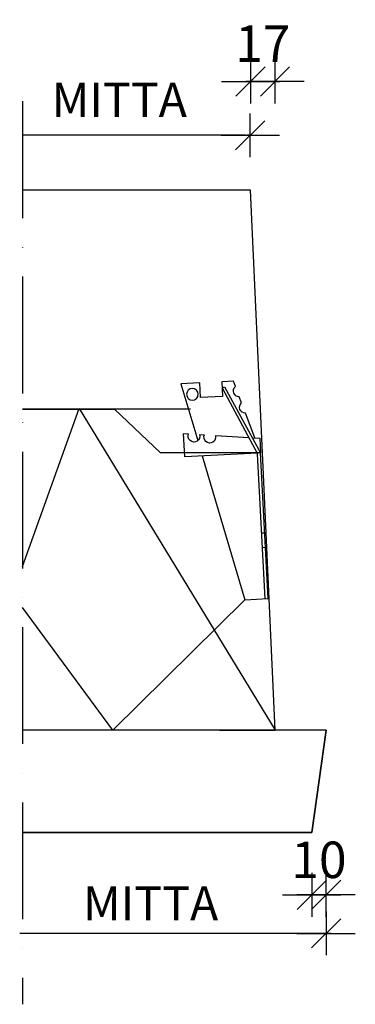
# Model space of a CAD drawing. Units: millimetres. Extents: x 0 to 18963, y 0 to 11880.
# Drawn here: x 11621 to 11851, y 5417 to 6091 of the extents above; entities that cross this region are included whole.
import ezdxf

# ---------------------------------------------------------------- set-up
doc = ezdxf.new("R2010")
doc.units = ezdxf.units.MM
doc.header["$LTSCALE"] = 20
doc.header["$PDMODE"] = 3
doc.linetypes.add('PKV', pattern=[6, 4, -1, 0, -1])
doc.layers.get('Defpoints').update_dxf_attribs({"color": 1})
for name, color, linetype in [('050', 4, 'Continuous'), ('2', 7, 'Continuous'), ('DET', 7, 'Continuous'), ('DETALLI_4_1_10', 1, 'Continuous'), ('DETMIT', 7, 'Continuous'), ('R3-2', 7, 'Continuous'), ('R5AINE', 15, 'Continuous')]:
    doc.layers.add(name, color=color, linetype=linetype)
doc.styles.add('ROMANS', font='romans', dxfattribs={"width": 0.8})
doc.styles.add('S', font='ROMANS', dxfattribs={"width": 0.8})
doc.dimstyles.new('FM20$0', dxfattribs={"dimscale": 20, "dimtxt": 3.5, "dimasz": 0.1, "dimexe": 0, "dimexo": 0, "dimgap": 0.9, "dimtad": 1, "dimdec": 0, "dimdsep": 46, "dimtxsty": 'ROMANS', "dimblk1": 'R8MITTA', "dimblk2": 'R8MITTA', "dimsah": 1, "dimcen": 2.5, "dimse1": 1, "dimse2": 1, "dimclrd": 6, "dimadec": 0, "dimazin": 0, "dimtp": 6, "dimtm": 6, "dimtfac": 1, "dimtdec": 0, "dimtmove": 2, "dimatfit": 3, "dimldrblk": 'R8MITTA', "dimfxl": 1, "dimtolj": 1, "dimtzin": 0, "dimarcsym": 0})

# ---------------------------------------------------------------- blocks, each defined once
blk = doc.blocks.new('R8MITTA')
at = {"color": 6}
for p, q in [((0, 15), (0, -15)), ((-10, -10), (10, 10)), ((-20, 0), (20, 0))]:
    blk.add_line(p, q, dxfattribs=at)
blk = doc.blocks.new('A$C53DF3843')
at = {"layer": 'DETALLI_4_1_10', "color": 2, "linetype": 'Continuous'}
for p, q in [((0, 52), (100, 52)), ((0, 50), (99.42, 50)), ((145.79, 28), (99.42, 50)), ((146.57, 29.65), (100, 52)), ((145.79, 28), (146.57, 29.65))]:
    blk.add_line(p, q, dxfattribs=at)
at = {"layer": 'DETALLI_4_1_10', "color": 1, "linetype": 'Continuous'}
for p, q in [((0, 36), (0, 52)), ((35, 52), (35, 50)), ((45, 52), (45, 50)), ((110, 52), (100, 52)), ((100, 49.72), (100, 0)), ((110.59, 46.92), (110, 52)), ((110.59, 48.61), (127.73, 43.13)), ((113.49, 21.74), (110.86, 44.57)), ((134.86, 40.84), (139.09, 39.49)), ((100, 12), (0, 36)), ((146.22, 37.21), (150, 36)), ((150, 36), (150, 28)), ((140, 28), (140, 13)), ((150, 28), (140, 28)), ((114.74, 10.9), (114.35, 14.3)), ((150, 0), (110.61, 9.45)), ((140, 13), (150, 13)), ((150, 13), (150, 0)), ((100, 0), (116, 0)), ((116, 0), (115.6, 3.46))]:
    blk.add_line(p, q, dxfattribs=at)
blk.add_circle((142.5, 7.5), 4, dxfattribs=at)
for centre, start, end in [((131.72, 43.33), 182.8903, 321.62029), ((143.08, 39.69), 182.89017, 321.62042), ((112.53, 17.86), 76.05756, 297.107), ((113.78, 7.02), 76.05756, 297.107)]:
    blk.add_arc(centre, 4, start, end, dxfattribs=at)
blk = doc.blocks.new('A$C56BA4870')
at = {"layer": 'R3-2', "color": 1}
blk.add_blockref('A$C53DF3843', (-100, -52), dxfattribs=at)
blk = doc.blocks.new('*D111')
at = {"layer": 'Defpoints', "color": 0}
for p in [(11830.55, 5604.34), (11820.73, 5534.34), (11830.55, 5491.51)]:
    blk.add_point(p, dxfattribs=at)
at = {"layer": 'DETMIT', "color": 6, "lineweight": -2}
for p, q in [((11819.73, 5491.51), (11818.73, 5491.51)), ((11820.73, 5491.51), (11830.55, 5491.51)), ((11831.55, 5491.51), (11832.55, 5491.51))]:
    blk.add_line(p, q, dxfattribs=at)
blk.add_blockref('R8MITTA', (11820.73, 5491.51), dxfattribs=at)
at = {"layer": 'DETMIT', "color": 6, "lineweight": -2, "rotation": 180}
blk.add_blockref('R8MITTA', (11830.55, 5491.51), dxfattribs=at)
at = {"layer": 'DETMIT', "insert": (11825.64, 5515.53), "char_height": 25, "attachment_point": 5, "style": 'S'}
blk.add_mtext('\\A1;10', dxfattribs=at)
blk = doc.blocks.new('R8MITTA2')
at = {"color": 0}
for p, q in [((0, 15), (0, -15)), ((15, 0), (-15, 0))]:
    blk.add_line(p, q, dxfattribs=at)
blk.add_circle((0, 0), 12.22, dxfattribs=at)
blk = doc.blocks.new('*D112')
at = {"layer": 'Defpoints', "color": 0}
for p in [(11778.78, 6048.69), (11778.78, 5974.34), (11795.55, 5604.34)]:
    blk.add_point(p, dxfattribs=at)
at = {"layer": 'DETMIT', "color": 6, "lineweight": -2}
for p, q in [((11777.78, 6048.69), (11776.78, 6048.69)), ((11795.55, 6048.69), (11778.78, 6048.69)), ((11796.55, 6048.69), (11797.55, 6048.69))]:
    blk.add_line(p, q, dxfattribs=at)
blk.add_blockref('R8MITTA', (11778.78, 6048.69), dxfattribs=at)
at = {"layer": 'DETMIT', "color": 6, "lineweight": -2, "rotation": 180}
blk.add_blockref('R8MITTA', (11795.55, 6048.69), dxfattribs=at)
at = {"layer": 'DETMIT', "insert": (11787.16, 6074.69), "char_height": 25, "attachment_point": 5, "style": 'S'}
blk.add_mtext('\\A1;17', dxfattribs=at)

msp = doc.modelspace()

# ---------------------------------------------------------------- linework, layer by layer
at = {"layer": '050', "color": 0}
for p, q in [((11795.55, 5604.34), (11778.78, 5974.34)), ((11717.09, 5794.34), (11685.52, 5824.34)), ((11785.59, 5794.34), (11717.09, 5794.34)), ((11830.55, 5604.34), (11622.53, 5604.34)), ((11830.55, 5604.34), (11820.73, 5534.34))]:
    msp.add_line(p, q, dxfattribs=at)
at = {"layer": '2'}
for p, q in [((11778.78, 5974.34), (11622.53, 5974.34)), ((11685.52, 5824.34), (11622.53, 5824.34)), ((11737.55, 5824.34), (11622.53, 5824.34)), ((11795.55, 5604.34), (11622.53, 5604.34)), ((11757.55, 5604.34), (11795.55, 5604.34)), ((11820.73, 5534.34), (11622.54, 5534.34))]:
    msp.add_line(p, q, dxfattribs=at)
at = {"layer": 'DET', "linetype": 'PKV'}
msp.add_line((11622.53, 6035.21), (11622.54, 5416.54), dxfattribs=at)
at = {"layer": 'DET'}
for p, q in [((11775.21, 6011.97), (11622.53, 6011.97)), ((11778.78, 5974.34), (11622.53, 5974.34)), ((11622.53, 5824.34), (11685.52, 5824.34)), ((11774.85, 5693.64), (11684.53, 5604.34)), ((11684.53, 5604.34), (11622.53, 5688.37)), ((11754.18, 5604.34), (11622.53, 5604.34)), ((11757.55, 5604.34), (11795.55, 5604.34)), ((11820.73, 5534.34), (11830.55, 5604.34)), ((11622.54, 5534.34), (11820.73, 5534.34)), ((11834.08, 5465.15), (11620.6, 5465.15))]:
    msp.add_line(p, q, dxfattribs=at)
at = {"layer": 'DETMIT', "color": 6}
for p, q in [((11777.55, 6011.97), (11776.55, 6011.97)), ((11779.55, 6011.97), (11780.55, 6011.97))]:
    msp.add_line(p, q, dxfattribs=at)
at = {"layer": 'R5AINE'}
msp.add_lwpolyline([(11622.53, 5716.46), (11661.24, 5824.71), (11661.24, 5824.71), (11795.55, 5604.34)], dxfattribs=at)

# ---------------------------------------------------------------- block references
at = {"layer": '050', "color": 0, "xscale": -1, "rotation": 273}
msp.add_blockref('A$C56BA4870', (11785.59, 5794.34), dxfattribs=at)
at = {"layer": 'DETMIT', "color": 6, "rotation": 180}
msp.add_blockref('R8MITTA', (11778.55, 6011.86), dxfattribs=at)
at = {"layer": 'DETMIT', "color": 6}
msp.add_blockref('R8MITTA', (11830.55, 5465.15), dxfattribs=at)

# ---------------------------------------------------------------- texts
at = {"layer": 'DET'}
for p in [(11642.49, 6024.53), (11663.98, 5474.02)]:
    msp.add_text('MITTA', height=23.333, dxfattribs=at).set_placement(p)

# ---------------------------------------------------------------- dimensions: what is measured, and where the dimension line sits
at = {"layer": 'DETMIT'}
dim = msp.add_linear_dim(base=(11778.78, 6048.69), p1=(11795.55, 5604.34), p2=(11778.78, 5974.34), dimstyle='FM20$0', override={"dimscale": 10, "dimtxt": 2.5, "dimrnd": 1, "dimzin": 0, "dimtxsty": 'S', "dimblk": 'R8MITTA', "dimblk1": 'R8MITTA2', "dimsah": 0, "dimclre": 6, "dimclrt": 256, "dimtdec": 4, "dimtvp": -0.8}, dxfattribs=at)
dim.commit()
dim.dimension.update_dxf_attribs({"geometry": '*D112', "text_midpoint": (11787.16, 6074.69)})
dim = msp.add_linear_dim(base=(11830.55, 5491.51), p1=(11820.73, 5534.34), p2=(11830.55, 5604.34), dimstyle='FM20$0', override={"dimscale": 10, "dimtxt": 2.5, "dimrnd": 1, "dimzin": 0, "dimtxsty": 'S', "dimblk": 'R8MITTA', "dimblk1": 'R8MITTA2', "dimsah": 0, "dimclre": 6, "dimclrt": 256, "dimtdec": 4, "dimtvp": -0.8}, dxfattribs=at)
dim.commit()
dim.dimension.update_dxf_attribs({"geometry": '*D111', "text_midpoint": (11825.64, 5515.53), "dimtype": 160})

doc.saveas('drawing.dxf')
